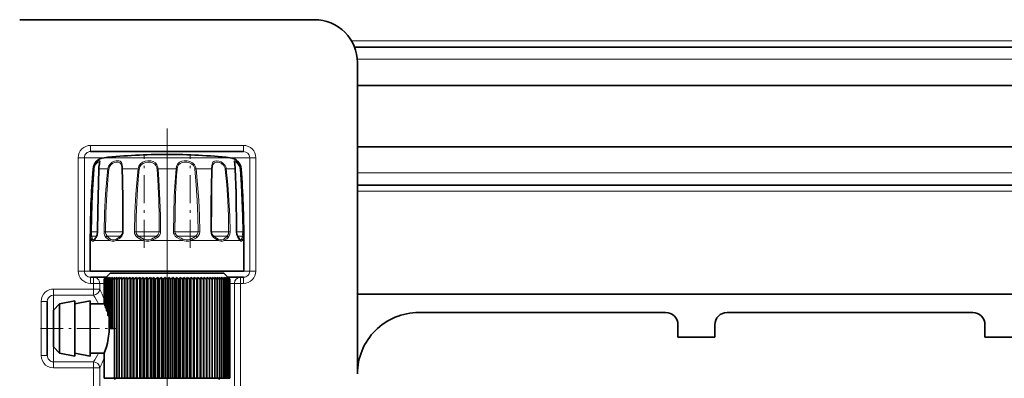
# Model space of a CAD drawing. Extents: x 0 to 420, y 0 to 297.
# Drawn here: x 70 to 110, y 134 to 149 of the extents above; entities that cross this region are included whole.
import ezdxf

# ---------------------------------------------------------------- set-up
doc = ezdxf.new("R2010")
doc.units = 0
doc.linetypes.add('DASHDOT', pattern=[18.5, 12, -3, 0.5, -3])

msp = doc.modelspace()

# ---------------------------------------------------------------- linework, layer by layer
at = {"color": 7, "lineweight": 35}
for p, q in [((82.144257, 148.614258), (70.144257, 148.614258)), ((140.260361, 147.501755), (83.774017, 147.501755)), ((83.894257, 134.189255), (83.894257, 146.864258)), ((140.038849, 145.939255), (83.894257, 145.939255)), ((79.259247, 143.244507), (73.029297, 143.244507)), ((83.894257, 143.439255), (139.995209, 143.439255)), ((83.894257, 141.876755), (139.967941, 141.876755)), ((73.019257, 139.626755), (73.019257, 138.376755)), ((73.189117, 139.673096), (73.193115, 139.677277)), ((79.099396, 139.673111), (79.095428, 139.677277)), ((79.269257, 139.626755), (79.269257, 138.376755)), ((73.019257, 138.376755), (73.14566, 138.376755)), ((73.14566, 138.376755), (79.269257, 138.376755)), ((73.154694, 138.126755), (73.029297, 138.126755)), ((73.669281, 138.126755), (73.154694, 138.126755)), ((73.661499, 138.114258), (73.584503, 138.040771)), ((73.656769, 138.114258), (73.584503, 138.040771)), ((73.656769, 138.114258), (73.584503, 138.040771)), ((73.584503, 138.040771), (73.584503, 137.036133)), ((73.675629, 138.114258), (73.594208, 138.040771)), ((73.661499, 138.114258), (73.594208, 138.040771)), ((73.594208, 138.040771), (73.594208, 137.010925)), ((73.699127, 138.114258), (73.613586, 138.040771)), ((73.675629, 138.114258), (73.613586, 138.040771)), ((73.613586, 138.040771), (73.613586, 136.958862)), ((73.731903, 138.114258), (73.642578, 138.040771)), ((73.699127, 138.114258), (73.642578, 138.040771)), ((73.642578, 138.040771), (73.642578, 136.875809)), ((73.831757, 138.289246), (73.656708, 138.114182)), ((73.773834, 138.114258), (73.681061, 138.040771)), ((73.731903, 138.114258), (73.681061, 138.040771)), ((73.681061, 138.040771), (73.681061, 136.752563)), ((73.824738, 138.114258), (73.728882, 138.040771)), ((73.773834, 138.114258), (73.728882, 138.040771)), ((73.728882, 138.040771), (73.728882, 136.564163)), ((73.824738, 138.114258), (73.785858, 138.040771)), ((73.88446, 138.114258), (73.785858, 138.040771)), ((73.785858, 138.040771), (73.785858, 136.098648)), ((73.831757, 138.289246), (78.173676, 138.289246)), ((73.88446, 138.114258), (73.851776, 138.040771)), ((73.952759, 138.114258), (73.851776, 138.040771)), ((73.851776, 138.040771), (73.851776, 136.039246)), ((73.952759, 138.114258), (73.926392, 138.040771)), ((74.029358, 138.114258), (73.926392, 138.040771)), ((73.926392, 138.040771), (73.926392, 136.039246)), ((74.029358, 138.114258), (74.00943, 138.040771)), ((74.113983, 138.114258), (74.00943, 138.040771)), ((74.00943, 138.040771), (74.00943, 136.039246)), ((74.113983, 138.114258), (74.100555, 138.040771)), ((74.206299, 138.114258), (74.100555, 138.040771)), ((74.100555, 138.040771), (74.100555, 134.014252)), ((74.206299, 138.114258), (74.199432, 138.040771)), ((74.305969, 138.114258), (74.199432, 138.040771)), ((74.199432, 138.040771), (74.199432, 134.014252)), ((74.305969, 138.114258), (74.305695, 138.040771)), ((74.412628, 138.114258), (74.305695, 138.040771)), ((74.305695, 138.040771), (74.305695, 134.014252)), ((74.412628, 138.114258), (74.418945, 138.040771)), ((74.412628, 134.014252), (74.412628, 138.114258)), ((74.525848, 138.114258), (74.418945, 138.040771)), ((74.418945, 138.040771), (74.418945, 134.014252)), ((74.525848, 138.114258), (74.538727, 138.040771)), ((74.525848, 134.014252), (74.525848, 138.114258)), ((74.645203, 138.114258), (74.538727, 138.040771)), ((74.538727, 138.040771), (74.538727, 134.014252)), ((74.645203, 138.114258), (74.664612, 138.040771)), ((74.645203, 134.014252), (74.645203, 138.114258)), ((74.770264, 138.114258), (74.664612, 138.040771)), ((74.664612, 138.040771), (74.664612, 134.014252)), ((74.770264, 138.114258), (74.796082, 138.040771)), ((74.770264, 134.014252), (74.770264, 138.114258)), ((74.900513, 138.114258), (74.796082, 138.040771)), ((74.796082, 138.040771), (74.796082, 134.014252)), ((74.900513, 138.114258), (74.932678, 138.040771)), ((74.900513, 134.014252), (74.900513, 138.114258)), ((75.035492, 138.114258), (74.932678, 138.040771)), ((74.932678, 138.040771), (74.932678, 134.014252)), ((75.035492, 138.114258), (75.073883, 138.040771)), ((75.035492, 134.014252), (75.035492, 138.114258)), ((75.174683, 138.114258), (75.073883, 138.040771)), ((75.073883, 138.040771), (75.073883, 134.014252)), ((75.174683, 138.114258), (75.219147, 138.040771)), ((75.174683, 134.014252), (75.174683, 138.114258)), ((75.317535, 138.114258), (75.219147, 138.040771)), ((75.219147, 138.040771), (75.219147, 134.014252)), ((75.317535, 138.114258), (75.367889, 138.040771)), ((75.317535, 134.014252), (75.317535, 138.114258)), ((75.463531, 138.114258), (75.367889, 138.040771)), ((75.367889, 138.040771), (75.367889, 134.014252)), ((75.463531, 138.114258), (75.519623, 138.040771)), ((75.463531, 134.014252), (75.463531, 138.114258)), ((75.612122, 138.114258), (75.519623, 138.040771)), ((75.519623, 138.040771), (75.519623, 134.014252)), ((75.612122, 138.114258), (75.673676, 138.040771)), ((75.612122, 134.014252), (75.612122, 138.114258)), ((75.762695, 138.114258), (75.673676, 138.040771)), ((75.673676, 138.040771), (75.673676, 134.014252)), ((75.762695, 138.114258), (75.829559, 138.040771)), ((75.762695, 134.014252), (75.762695, 138.114258)), ((75.914764, 138.114258), (75.829559, 138.040771)), ((75.829559, 138.040771), (75.829559, 134.014252)), ((75.914764, 138.114258), (75.986603, 138.040771)), ((75.914764, 134.014252), (75.914764, 138.114258)), ((76.067657, 138.114258), (75.986603, 138.040771)), ((75.986603, 138.040771), (75.986603, 134.014252)), ((76.067657, 138.114258), (76.144257, 138.040771)), ((76.067657, 134.014252), (76.067657, 138.114258)), ((76.220856, 138.114258), (76.144257, 138.040771)), ((76.144257, 138.040771), (76.144257, 134.014252)), ((76.220856, 138.114258), (76.30191, 138.040771)), ((76.220856, 134.014252), (76.220856, 138.114258)), ((76.373779, 138.114258), (76.30191, 138.040771)), ((76.30191, 138.040771), (76.30191, 134.014252)), ((76.373779, 138.114258), (76.458984, 138.040771)), ((76.373779, 134.014252), (76.373779, 138.114258)), ((76.525818, 138.114258), (76.458984, 138.040771)), ((76.458984, 138.040771), (76.458984, 134.014252)), ((76.525818, 138.114258), (76.614838, 138.040771)), ((76.525818, 134.014252), (76.525818, 138.114258)), ((76.676422, 138.114258), (76.614838, 138.040771)), ((76.614838, 138.040771), (76.614838, 134.014252)), ((76.676422, 138.114258), (76.768921, 138.040771)), ((76.676422, 134.014252), (76.676422, 138.114258)), ((76.825012, 138.114258), (76.768921, 138.040771)), ((76.768921, 138.040771), (76.768921, 134.014252)), ((76.825012, 138.114258), (76.920624, 138.040771)), ((76.825012, 134.014252), (76.825012, 138.114258)), ((76.971008, 138.114258), (76.920624, 138.040771)), ((76.920624, 138.040771), (76.920624, 134.014252)), ((76.971008, 138.114258), (77.069397, 138.040771)), ((76.971008, 134.014252), (76.971008, 138.114258)), ((77.113861, 138.114258), (77.069397, 138.040771)), ((77.069397, 138.040771), (77.069397, 134.014252)), ((77.113861, 138.114258), (77.214661, 138.040771)), ((77.113861, 134.014252), (77.113861, 138.114258)), ((77.253052, 138.114258), (77.214661, 138.040771)), ((77.214661, 138.040771), (77.214661, 134.014252)), ((77.253052, 138.114258), (77.355865, 138.040771)), ((77.253052, 134.014252), (77.253052, 138.114258)), ((77.388031, 138.114258), (77.355865, 138.040771)), ((77.355865, 138.040771), (77.355865, 134.014252)), ((77.388031, 138.114258), (77.492462, 138.040771)), ((77.388031, 134.014252), (77.388031, 138.114258)), ((77.51828, 138.114258), (77.492462, 138.040771)), ((77.492462, 138.040771), (77.492462, 134.014252)), ((77.51828, 138.114258), (77.623932, 138.040771)), ((77.51828, 134.014252), (77.51828, 138.114258)), ((77.643311, 138.114258), (77.623932, 138.040771)), ((77.623932, 138.040771), (77.623932, 134.014252)), ((77.643311, 138.114258), (77.749817, 138.040771)), ((77.643311, 134.014252), (77.643311, 138.114258)), ((77.762695, 138.114258), (77.749817, 138.040771)), ((77.749817, 138.040771), (77.749817, 134.014252)), ((77.762695, 138.114258), (77.869598, 138.040771)), ((77.762695, 134.014252), (77.762695, 138.114258)), ((77.875916, 138.114258), (77.869598, 138.040771)), ((77.869598, 138.040771), (77.869598, 134.014252)), ((77.875916, 138.114258), (77.982819, 138.040771)), ((77.875916, 134.014252), (77.875916, 138.114258)), ((77.982544, 138.114258), (77.982819, 138.040771)), ((77.982544, 138.114258), (78.089081, 138.040771)), ((77.982819, 138.040771), (77.982819, 134.014252)), ((78.082245, 138.114258), (78.089081, 138.040771)), ((78.082245, 138.114258), (78.187988, 138.040771)), ((78.089081, 138.040771), (78.089081, 134.014252)), ((78.173676, 138.289246), (78.456757, 138.289246)), ((78.174561, 138.114258), (78.187988, 138.040771)), ((78.174561, 138.114258), (78.279114, 138.040771)), ((78.187988, 138.040771), (78.187988, 134.014252)), ((78.259186, 138.114258), (78.279114, 138.040771)), ((78.259186, 138.114258), (78.362152, 138.040771)), ((78.279114, 138.040771), (78.279114, 134.014252)), ((78.335785, 138.114258), (78.341827, 138.097656)), ((78.335785, 138.114258), (78.436768, 138.040771)), ((78.341827, 138.097656), (78.362152, 138.040771)), ((78.362152, 138.040771), (78.362152, 134.014252)), ((78.404083, 138.114258), (78.502686, 138.040771)), ((78.404083, 138.114258), (78.436768, 138.040771)), ((78.436768, 138.040771), (78.436768, 134.014252)), ((78.456757, 138.289246), (78.631836, 138.114182)), ((78.463806, 138.114258), (78.559662, 138.040771)), ((78.463806, 138.114258), (78.502686, 138.040771)), ((78.502686, 138.040771), (78.502686, 134.014252)), ((78.514709, 138.114258), (78.607483, 138.040771)), ((78.514709, 138.114258), (78.559662, 138.040771)), ((78.556641, 138.114258), (78.645966, 138.040771)), ((78.556641, 138.114258), (78.607483, 138.040771)), ((78.559662, 138.040771), (78.559662, 134.014252)), ((78.589417, 138.114258), (78.674927, 138.040771)), ((78.589417, 138.114258), (78.645966, 138.040771)), ((78.607483, 138.040771), (78.607483, 134.014252)), ((78.612915, 138.114258), (78.694336, 138.040771)), ((78.612915, 138.114258), (78.674927, 138.040771)), ((79.13382, 138.126755), (78.619263, 138.126755)), ((78.627045, 138.114258), (78.704041, 138.040771)), ((78.627045, 138.114258), (78.694336, 138.040771)), ((78.631775, 138.114258), (78.704041, 138.040771)), ((78.631775, 138.114258), (78.704041, 138.040771)), ((78.645966, 138.040771), (78.645966, 134.014252)), ((78.674927, 138.040771), (78.674927, 134.014252)), ((78.694336, 138.040771), (78.694336, 134.014252)), ((78.704041, 138.040771), (78.704041, 134.014252)), ((78.704041, 138.040771), (78.704041, 134.014252)), ((79.259247, 138.126755), (79.13382, 138.126755)), ((71.269257, 134.942383), (71.269257, 137.136124)), ((71.769257, 137.039246), (72.394257, 137.164246)), ((72.394257, 137.026535), (72.394257, 137.164246)), ((72.394257, 137.039246), (73.019257, 137.164246)), ((73.019257, 137.026535), (73.019257, 137.164246)), ((83.894257, 137.439255), (139.890488, 137.439255)), ((71.519257, 136.789246), (71.769257, 137.039246)), ((71.519257, 136.697449), (71.519257, 136.789246)), ((71.769257, 136.91684), (71.769257, 137.039246)), ((71.769257, 135.039246), (71.769257, 136.91684)), ((72.394257, 134.914246), (72.394257, 137.026535)), ((73.019257, 137.039246), (73.584503, 137.039246)), ((73.019257, 134.914246), (73.019257, 137.026535)), ((73.594208, 137.035355), (73.584503, 137.036133)), ((73.613556, 137.006775), (73.594208, 137.010925)), ((73.642517, 136.94928), (73.613586, 136.958862)), ((73.680969, 136.858673), (73.642578, 136.875809)), ((73.72876, 136.724579), (73.681061, 136.752563)), ((71.519257, 135.289246), (71.519257, 136.697449)), ((96.444016, 136.689255), (86.394257, 136.689255)), ((108.944016, 136.689255), (98.944016, 136.689255)), ((73.851776, 136.039246), (73.786591, 136.039246)), ((73.926392, 136.039246), (73.851776, 136.039246)), ((74.00943, 136.039246), (73.926392, 136.039246)), ((74.00943, 136.039246), (74.00943, 134.014252)), ((96.944016, 136.189255), (96.944016, 135.689255)), ((98.444016, 135.689255), (98.444016, 136.189255)), ((109.444016, 136.189255), (109.444016, 135.689255)), ((96.944016, 135.689255), (98.444016, 135.689255)), ((109.444016, 135.689255), (110.944016, 135.689255)), ((71.519257, 135.289246), (71.769257, 135.039246)), ((71.769257, 135.039246), (72.394257, 134.914246)), ((72.394257, 135.039246), (73.019257, 134.914246)), ((73.019257, 135.039246), (73.583282, 135.039246)), ((73.583282, 134.014252), (73.583282, 135.039246)), ((74.00943, 134.014252), (73.583282, 134.014252)), ((74.100555, 134.014252), (74.00943, 134.014252)), ((74.019257, 134.014252), (74.019257, 133.964249)), ((74.199432, 134.014252), (74.100555, 134.014252)), ((74.305969, 134.014252), (74.199432, 134.014252)), ((74.412628, 134.014252), (74.305695, 134.014252)), ((74.412628, 134.014252), (74.418945, 134.014252)), ((74.525848, 134.014252), (74.418945, 134.014252)), ((74.525848, 134.014252), (74.538727, 134.014252)), ((74.645203, 134.014252), (74.538727, 134.014252)), ((74.645203, 134.014252), (74.664612, 134.014252)), ((74.770264, 134.014252), (74.664612, 134.014252)), ((74.770264, 134.014252), (74.796082, 134.014252)), ((74.900513, 134.014252), (74.796082, 134.014252)), ((74.900513, 134.014252), (74.932678, 134.014252)), ((75.035492, 134.014252), (74.932678, 134.014252)), ((75.035492, 134.014252), (75.073883, 134.014252)), ((75.174683, 134.014252), (75.073883, 134.014252)), ((75.174683, 134.014252), (75.219147, 134.014252)), ((75.317535, 134.014252), (75.219147, 134.014252)), ((75.317535, 134.014252), (75.367889, 134.014252)), ((75.463531, 134.014252), (75.367889, 134.014252)), ((75.463531, 134.014252), (75.519623, 134.014252)), ((75.612122, 134.014252), (75.519623, 134.014252)), ((75.612122, 134.014252), (75.673676, 134.014252)), ((75.762695, 134.014252), (75.673676, 134.014252)), ((75.762695, 134.014252), (75.829559, 134.014252)), ((75.914764, 134.014252), (75.829559, 134.014252)), ((75.914764, 134.014252), (75.986603, 134.014252)), ((76.067657, 134.014252), (75.986603, 134.014252)), ((76.067657, 134.014252), (76.144257, 134.014252)), ((76.220856, 134.014252), (76.144257, 134.014252)), ((76.220856, 134.014252), (76.30191, 134.014252)), ((76.373779, 134.014252), (76.30191, 134.014252)), ((76.373779, 134.014252), (76.458984, 134.014252)), ((76.525818, 134.014252), (76.458984, 134.014252)), ((76.525818, 134.014252), (76.614838, 134.014252)), ((76.676422, 134.014252), (76.614838, 134.014252)), ((76.676422, 134.014252), (76.768921, 134.014252)), ((76.825012, 134.014252), (76.768921, 134.014252)), ((76.825012, 134.014252), (76.920624, 134.014252)), ((76.971008, 134.014252), (76.920624, 134.014252)), ((76.971008, 134.014252), (77.069397, 134.014252)), ((77.113861, 134.014252), (77.069397, 134.014252)), ((77.113861, 134.014252), (77.214661, 134.014252)), ((77.253052, 134.014252), (77.214661, 134.014252)), ((77.253052, 134.014252), (77.355865, 134.014252)), ((77.388031, 134.014252), (77.355865, 134.014252)), ((77.388031, 134.014252), (77.492462, 134.014252)), ((77.51828, 134.014252), (77.492462, 134.014252)), ((77.51828, 134.014252), (77.623932, 134.014252)), ((77.643311, 134.014252), (77.623932, 134.014252)), ((77.643311, 134.014252), (77.749817, 134.014252)), ((77.762695, 134.014252), (77.749817, 134.014252)), ((77.762695, 134.014252), (77.869598, 134.014252)), ((77.875916, 134.014252), (77.869598, 134.014252)), ((77.875916, 134.014252), (77.982819, 134.014252)), ((77.982544, 134.014252), (78.089081, 134.014252)), ((78.089081, 134.014252), (78.187988, 134.014252)), ((78.187988, 134.014252), (78.279114, 134.014252)), ((78.269257, 134.014252), (78.269257, 133.964249)), ((78.279114, 134.014252), (78.362152, 134.014252)), ((78.362152, 134.014252), (78.436768, 134.014252)), ((78.436768, 134.014252), (78.502686, 134.014252)), ((78.502686, 134.014252), (78.559662, 134.014252)), ((78.559662, 134.014252), (78.607483, 134.014252)), ((78.607483, 134.014252), (78.645966, 134.014252)), ((78.645966, 134.014252), (78.674927, 134.014252)), ((78.674927, 134.014252), (78.694336, 134.014252)), ((78.694336, 134.014252), (78.704041, 134.014252))]:
    msp.add_line(p, q, dxfattribs=at)
at = {"color": 7, "lineweight": 13}
for p, q in [((140.477539, 147.751755), (83.652496, 147.751755)), ((140.068466, 147.001755), (83.888855, 147.001755)), ((79.259247, 143.494507), (73.029297, 143.494507)), ((73.029297, 143.244507), (73.029297, 143.494507)), ((79.259247, 143.244507), (79.259247, 143.494507)), ((72.527893, 138.376755), (72.527893, 142.994507)), ((72.777313, 142.994507), (72.527893, 142.994507)), ((72.777313, 138.376755), (72.777313, 142.994507)), ((73.575989, 142.994507), (72.777313, 142.994507)), ((73.577209, 142.994598), (73.681061, 142.994598)), ((73.681061, 142.994598), (78.711304, 142.994598)), ((79.51123, 142.994507), (78.712555, 142.994507)), ((79.51123, 142.994507), (79.51123, 142.994843)), ((79.51123, 142.994507), (79.51123, 138.376755)), ((79.51123, 142.994507), (79.760651, 142.994507)), ((79.760651, 142.994507), (79.760651, 138.376755)), ((73.130005, 142.535278), (73.152069, 142.535278)), ((73.370941, 142.535278), (73.734985, 142.535278)), ((73.77533, 142.529572), (73.734985, 142.535278)), ((74.332886, 142.535278), (74.96344, 142.535278)), ((75.012146, 142.529572), (74.96344, 142.535278)), ((75.780212, 142.535278), (76.508301, 142.535278)), ((77.276398, 142.529572), (77.325104, 142.535278)), ((77.325104, 142.535278), (77.955627, 142.535278)), ((78.513214, 142.529572), (78.553558, 142.535278)), ((78.553558, 142.535278), (78.917603, 142.535278)), ((79.136475, 142.535278), (79.158539, 142.535278)), ((83.894257, 142.376755), (139.976669, 142.376755)), ((83.894257, 141.626755), (139.963577, 141.626755)), ((73.064514, 139.980316), (73.031952, 139.981003)), ((73.064514, 139.980316), (73.310608, 139.980316)), ((73.310638, 139.980698), (73.31778, 139.981003)), ((73.636108, 139.980316), (73.580048, 139.981003)), ((73.636108, 139.980316), (74.300659, 139.980316)), ((74.300659, 139.980316), (74.328979, 139.980316)), ((74.328979, 139.980316), (74.360962, 139.981003)), ((74.879791, 139.980316), (74.815247, 139.981003)), ((74.879791, 139.980316), (75.723724, 139.980316)), ((75.723724, 139.980316), (75.826263, 139.980316)), ((75.826263, 139.980316), (75.881989, 139.981003)), ((76.46228, 139.980316), (76.406555, 139.981003)), ((76.46228, 139.980316), (77.25946, 139.980316)), ((77.25946, 139.980316), (77.408752, 139.980316)), ((77.408752, 139.980316), (77.473267, 139.981003)), ((77.959564, 139.980316), (77.927582, 139.981003)), ((77.959564, 139.980316), (78.496368, 139.980316)), ((78.496368, 139.980316), (78.652405, 139.980316)), ((78.652405, 139.980316), (78.708466, 139.981003)), ((78.977905, 139.980698), (78.970764, 139.981003)), ((78.977905, 139.980316), (79.103058, 139.980316)), ((79.103058, 139.980316), (79.22403, 139.980316)), ((79.22403, 139.980316), (79.256592, 139.981003)), ((73.019257, 139.626755), (73.084198, 139.626755)), ((73.08429, 139.803528), (73.274872, 139.803528)), ((73.177338, 139.626755), (73.810974, 139.626755)), ((73.706879, 139.803528), (74.230408, 139.803528)), ((74.06546, 139.626755), (75.162994, 139.626755)), ((74.230408, 139.803528), (74.245972, 139.803528)), ((74.982574, 139.803528), (75.673187, 139.803528)), ((75.51062, 139.626755), (76.777924, 139.626755)), ((75.673187, 139.803528), (75.718994, 139.803528)), ((76.56955, 139.803528), (77.242188, 139.803528)), ((77.125549, 139.626755), (78.223053, 139.626755)), ((77.242188, 139.803528), (77.305969, 139.803528)), ((78.042572, 139.803528), (78.516998, 139.803528)), ((78.477539, 139.626755), (79.111206, 139.626755)), ((78.516998, 139.803528), (78.581665, 139.803528)), ((79.013672, 139.803528), (79.156036, 139.803528)), ((79.156036, 139.803528), (79.204254, 139.803528)), ((79.204346, 139.626755), (79.269257, 139.626755)), ((72.527893, 138.376755), (72.777313, 138.376755)), ((73.019318, 138.376755), (72.777313, 138.376755)), ((79.51123, 138.376755), (79.269226, 138.376755)), ((79.760651, 138.376755), (79.51123, 138.376755)), ((73.029297, 137.876755), (73.029297, 138.126755)), ((73.154694, 137.876755), (73.154694, 138.126755)), ((79.13382, 137.876755), (79.13382, 138.126755)), ((79.259247, 137.876755), (79.259247, 138.126755)), ((71.519257, 137.644897), (73.154694, 137.644897)), ((71.519257, 137.644897), (71.519257, 137.397888)), ((73.154694, 137.876755), (73.029297, 137.876755)), ((73.154694, 137.644897), (73.154694, 137.876755)), ((73.403839, 137.876755), (73.154694, 137.876755)), ((73.154694, 137.644897), (73.154694, 137.397888)), ((73.403839, 137.644897), (73.154694, 137.644897)), ((73.403839, 137.644897), (73.403839, 137.876755)), ((73.584534, 137.876755), (73.403839, 137.876755)), ((78.884705, 137.876755), (78.70401, 137.876755)), ((79.13382, 137.876755), (78.884705, 137.876755)), ((78.884705, 132.439255), (78.884705, 137.876755)), ((79.259247, 137.876755), (79.13382, 137.876755)), ((79.13382, 132.439255), (79.13382, 137.876755)), ((71.019257, 134.942383), (71.019257, 137.136124)), ((71.019257, 137.136124), (71.269257, 137.136124)), ((71.519257, 137.397888), (73.154694, 137.397888)), ((71.519257, 136.789246), (71.519257, 137.397888)), ((71.519257, 134.680618), (71.519257, 135.289261)), ((71.019257, 134.942383), (71.269257, 134.942383)), ((73.154694, 134.680618), (71.519257, 134.680618)), ((71.519257, 134.433594), (71.519257, 134.680618)), ((73.154694, 134.433594), (71.519257, 134.433594)), ((73.154694, 134.433594), (73.154694, 134.680618)), ((73.154694, 132.439255), (73.154694, 134.433594)), ((73.403839, 134.433594), (73.154694, 134.433594)), ((73.403839, 132.439255), (73.403839, 134.433594))]:
    msp.add_line(p, q, dxfattribs=at)
at = {"color": 7, "linetype": 'DASHDOT', "lineweight": 13}
msp.add_line((76.144257, 113.676361), (76.144257, 145.932343), dxfattribs=at)
at = {"color": 7, "linetype": 'DASHDOT', "lineweight": 13, "ltscale": 0.095368}
msp.add_line((75.206055, 139.320862), (75.206055, 143.135574), dxfattribs=at)
at = {"color": 7, "linetype": 'DASHDOT', "lineweight": 13, "ltscale": 0.095362}
msp.add_line((77.082489, 139.320862), (77.082489, 143.135345), dxfattribs=at)
at = {"color": 7, "linetype": 'DASHDOT', "lineweight": 13, "ltscale": 0.07681}
msp.add_line((70.987915, 136.039246), (74.060303, 136.039246), dxfattribs=at)
at = {"color": 7, "lineweight": 13}
for points in [[(73.152069, 142.535278), (73.181702, 142.660553), (73.242462, 142.765869), (73.310913, 142.832764), (73.372406, 142.865784), (73.397003, 142.868454), (73.405518, 142.865234)], [(73.173248, 142.529572), (73.196594, 142.636063), (73.244568, 142.725357), (73.299866, 142.782501), (73.350281, 142.810333), (73.372345, 142.81279), (73.380463, 142.810028)], [(73.405518, 142.865234), (73.413422, 142.853882), (73.415192, 142.841919), (73.411774, 142.807648), (73.394531, 142.724365), (73.377441, 142.619385)], [(73.380463, 142.810028), (73.387512, 142.803009), (73.390503, 142.796036), (73.392792, 142.776398)], [(73.734985, 142.535278), (73.765289, 142.642853), (73.827942, 142.735718), (73.913666, 142.805542), (74.010681, 142.849564), (74.073914, 142.864471), (74.13443, 142.868866), (74.184875, 142.863129), (74.228668, 142.847137), (74.260468, 142.823898), (74.285461, 142.791946), (74.316742, 142.705139), (74.328613, 142.619385)], [(73.77533, 142.529572), (73.800262, 142.620789), (73.852234, 142.699707), (73.924164, 142.759033), (74.006409, 142.796356), (74.085114, 142.812042), (74.158051, 142.809006), (74.218567, 142.785339), (74.25769, 142.745941), (74.276245, 142.710327), (74.298096, 142.621826), (74.300659, 142.601059)], [(74.96344, 142.535278), (74.992981, 142.642883), (75.055786, 142.735657), (75.146698, 142.805679), (75.254395, 142.848938), (75.367126, 142.867584), (75.479492, 142.864136), (75.583679, 142.836929), (75.669434, 142.78418), (75.73233, 142.705353), (75.766327, 142.619385)], [(75.012146, 142.529572), (75.037354, 142.62085), (75.091217, 142.699585), (75.169891, 142.759094), (75.263794, 142.795868), (75.3638, 142.811951), (75.463928, 142.809296), (75.557098, 142.786743), (75.634552, 142.742615), (75.692017, 142.675964), (75.723724, 142.601059)], [(76.508301, 142.535278), (76.528961, 142.642303), (76.575897, 142.73642), (76.647736, 142.806335), (76.739868, 142.849365), (76.846588, 142.867828), (76.958923, 142.863892), (77.06955, 142.837982), (77.173187, 142.786285), (77.256409, 142.707916), (77.305298, 142.619385)], [(76.552307, 142.529572), (76.570892, 142.620514), (76.612823, 142.700043), (76.677216, 142.759491), (76.759491, 142.796127), (76.854706, 142.812103), (76.954834, 142.809143), (77.053192, 142.787384), (77.143921, 142.743896), (77.216461, 142.677551), (77.25946, 142.601059)], [(77.955627, 142.535278), (77.965973, 142.672607), (77.979004, 142.734314), (78.013916, 142.807953), (78.041992, 142.835785), (78.076538, 142.854858), (78.161377, 142.868912), (78.25, 142.857376), (78.341583, 142.823883), (78.432037, 142.76355), (78.503601, 142.67923), (78.533173, 142.619385)], [(77.983124, 142.529572), (77.994507, 142.646851), (78.007996, 142.698792), (78.04184, 142.760468), (78.072815, 142.78717), (78.110809, 142.804199), (78.154541, 142.812256), (78.202301, 142.812134), (78.282135, 142.796356), (78.361359, 142.760864), (78.442261, 142.692932), (78.496368, 142.601059)], [(78.917603, 142.535278), (78.912506, 142.606873), (78.891357, 142.737427), (78.873932, 142.82724), (78.875122, 142.853912), (78.879669, 142.862335), (78.887146, 142.86731), (78.90152, 142.868729), (78.943237, 142.854492), (78.99826, 142.816162), (79.053925, 142.755646), (79.092773, 142.692078), (79.120941, 142.619385)], [(78.895752, 142.776398), (78.897827, 142.795334), (78.900574, 142.802216), (78.906982, 142.809357), (78.921783, 142.813171), (78.935333, 142.811157), (78.968994, 142.796051), (79.027496, 142.745758), (79.071808, 142.681091), (79.103058, 142.601059)], [(73.031952, 139.981003), (73.042847, 140.579102), (73.063873, 141.175903), (73.092651, 141.7285), (73.152069, 142.535278)], [(73.064514, 139.980316), (73.091705, 141.129227), (73.118286, 141.702606), (73.173248, 142.529572)], [(73.370941, 142.535278), (73.335541, 141.2603), (73.31778, 139.981003)], [(73.580048, 139.981003), (73.599457, 140.749573), (73.640289, 141.514908), (73.706238, 142.280945), (73.734985, 142.535278)], [(73.636108, 139.980316), (73.653595, 140.747284), (73.690277, 141.511154), (73.749542, 142.275757), (73.77533, 142.529572)], [(74.305389, 142.529572), (74.315216, 142.105255), (74.324982, 141.25708), (74.328979, 139.980316)], [(74.332886, 142.535278), (74.344391, 142.110092), (74.356018, 141.260284), (74.360962, 139.981003)], [(74.815247, 139.981003), (74.833008, 140.749878), (74.871063, 141.514557), (74.934814, 142.280945), (74.96344, 142.535278)], [(74.879791, 139.980316), (74.890717, 140.579041), (74.912262, 141.174591), (74.942963, 141.724426), (74.986603, 142.275772), (75.012146, 142.529572)], [(75.736237, 142.529572), (75.76532, 142.105713), (75.802979, 141.256973), (75.818695, 140.618805), (75.826263, 139.980316)], [(75.780212, 142.535278), (75.81311, 142.11058), (75.855652, 141.260132), (75.873413, 140.620743), (75.881989, 139.981003)], [(76.406555, 139.981003), (76.416626, 140.692535), (76.438141, 141.398712), (76.458954, 141.838959), (76.508301, 142.535278)], [(76.46228, 139.980316), (76.472321, 140.748016), (76.494507, 141.510117), (76.533844, 142.275848), (76.552307, 142.529572)], [(77.276398, 142.529572), (77.333679, 141.894028), (77.372406, 141.256866), (77.396729, 140.61879), (77.408752, 139.980316)], [(77.325104, 142.535278), (77.389282, 141.898514), (77.432648, 141.26001), (77.459839, 140.620728), (77.473267, 139.981003)], [(77.927582, 139.981003), (77.931854, 141.174225), (77.938141, 141.771149), (77.955627, 142.535278)], [(77.959564, 139.980316), (77.963013, 141.171616), (77.968262, 141.766937), (77.983154, 142.529572)], [(78.513214, 142.529572), (78.571716, 141.894028), (78.612762, 141.256897), (78.639191, 140.618805), (78.652405, 139.980316)], [(78.553558, 142.535278), (78.618744, 141.898514), (78.664398, 141.26004), (78.693756, 140.620758), (78.708466, 139.981003)], [(78.970764, 139.981003), (78.960571, 140.876511), (78.917603, 142.535278)], [(79.115265, 142.529572), (79.159332, 141.893982), (79.191681, 141.257004), (79.213104, 140.618835), (79.22403, 139.980316)], [(79.136475, 142.535278), (79.185181, 141.898438), (79.220856, 141.260178), (79.244537, 140.620789), (79.256592, 139.981003)], [(73.044464, 139.750732), (73.036346, 139.816223), (73.031952, 139.981003)], [(73.08429, 139.803528), (73.072296, 139.852707), (73.064514, 139.980316)], [(73.31778, 139.981003), (73.307587, 139.87619), (73.279633, 139.784332), (73.262482, 139.750732)], [(73.657043, 139.750732), (73.61322, 139.81691), (73.587097, 139.8992), (73.580048, 139.981003)], [(73.706879, 139.803528), (73.661926, 139.862488), (73.638733, 139.938232), (73.636108, 139.980316)], [(74.936066, 139.750732), (74.87735, 139.805328), (74.835846, 139.874481), (74.82016, 139.92662), (74.815247, 139.981003)], [(74.982574, 139.803528), (74.925262, 139.853363), (74.889252, 139.918442), (74.879791, 139.980316)], [(75.826263, 139.980316), (75.815857, 139.917969), (75.785095, 139.861832), (75.718994, 139.803528)], [(75.881989, 139.981003), (75.872955, 139.913025), (75.845947, 139.849747), (75.803558, 139.794861), (75.749725, 139.750732)], [(76.538818, 139.750732), (76.475311, 139.805176), (76.429565, 139.874664), (76.412231, 139.926636), (76.406555, 139.981003)], [(76.56955, 139.803528), (76.510376, 139.853317), (76.472504, 139.918472), (76.46228, 139.980316)], [(77.408752, 139.980316), (77.399139, 139.91803), (77.369873, 139.861816), (77.305969, 139.803528)], [(77.473297, 139.981003), (77.461792, 139.899994), (77.426941, 139.826508), (77.393066, 139.785187), (77.352478, 139.750732)], [(78.652405, 139.980316), (78.641174, 139.898956), (78.606018, 139.829712), (78.581665, 139.803528)], [(78.708466, 139.981003), (78.696228, 139.875702), (78.657471, 139.784515), (78.6315, 139.750732)], [(79.026031, 139.750732), (78.989166, 139.840881), (78.970764, 139.981003)], [(79.22403, 139.980316), (79.216217, 139.852707), (79.204254, 139.803528)], [(79.256592, 139.981003), (79.252197, 139.816238), (79.244049, 139.750732)], [(73.084198, 139.626755), (73.067627, 139.662476), (73.044464, 139.750732)], [(73.14566, 139.601013), (73.126984, 139.595703), (73.10968, 139.599762), (73.09433, 139.612518), (73.084198, 139.626755)], [(73.112579, 139.679779), (73.10022, 139.715485), (73.08429, 139.803528)], [(73.1651, 139.654053), (73.148071, 139.648743), (73.133087, 139.652802), (73.120514, 139.665558), (73.112579, 139.679779)], [(73.810974, 139.626755), (73.754425, 139.661835), (73.657043, 139.750732)], [(73.841949, 139.679779), (73.79245, 139.714981), (73.706879, 139.803528)], [(74.06546, 139.626755), (73.987701, 139.601089), (73.908051, 139.597076), (73.857941, 139.607544), (73.810974, 139.626755)], [(74.068604, 139.679779), (73.997742, 139.654175), (73.926544, 139.650146), (73.88269, 139.660645), (73.841949, 139.679779)], [(75.162994, 139.626755), (75.082062, 139.661469), (74.936066, 139.750732)], [(75.188232, 139.679779), (75.115234, 139.714691), (74.982574, 139.803528)], [(75.51062, 139.626755), (75.406921, 139.601013), (75.299591, 139.597046), (75.229828, 139.607452), (75.162994, 139.626755)], [(75.497833, 139.679779), (75.404877, 139.654083), (75.309174, 139.650101), (75.247375, 139.660553), (75.188232, 139.679779)], [(76.777924, 139.626755), (76.693634, 139.66156), (76.538818, 139.750732)], [(76.79068, 139.679779), (76.713226, 139.714783), (76.56955, 139.803528)], [(77.125549, 139.626755), (77.023865, 139.600983), (76.917328, 139.597031), (76.846436, 139.607452), (76.777924, 139.626755)], [(77.100281, 139.679779), (77.010193, 139.654037), (76.915527, 139.65007), (76.852142, 139.660553), (76.79068, 139.679779)], [(78.223053, 139.626755), (78.15744, 139.662018), (78.035858, 139.750732)], [(78.21994, 139.679779), (78.158356, 139.715149), (78.042572, 139.803528)], [(78.446564, 139.679779), (78.372467, 139.651703), (78.291168, 139.654083), (78.21994, 139.679779)], [(78.477539, 139.626755), (78.405426, 139.600998), (78.327576, 139.597046), (78.274536, 139.607574), (78.223053, 139.626755)], [(79.111206, 139.626755), (79.082397, 139.662567), (79.026031, 139.750732)], [(79.175964, 139.679779), (79.164581, 139.661041), (79.157959, 139.654556), (79.146729, 139.649246), (79.127289, 139.652115), (79.099396, 139.673111)], [(79.204346, 139.626755), (79.184021, 139.602997), (79.17218, 139.597046), (79.152771, 139.597092), (79.139069, 139.603104), (79.111206, 139.626755)], [(71.019257, 137.136124), (71.029816, 137.240753), (71.061371, 137.341324), (71.112976, 137.433441), (71.183014, 137.513245), (71.268311, 137.576523), (71.365173, 137.62027), (71.441223, 137.638702), (71.519257, 137.644897)], [(71.269257, 137.136124), (71.281067, 137.216858), (71.315948, 137.289764), (71.371307, 137.347885), (71.441284, 137.38504), (71.519257, 137.397888)], [(71.519257, 134.433594), (71.400635, 134.448044), (71.288971, 134.490509), (71.200745, 134.549683), (71.127045, 134.626114), (71.071014, 134.716187), (71.032257, 134.826492), (71.019257, 134.942383)], [(71.519257, 134.680618), (71.469788, 134.685715), (71.422333, 134.70076), (71.378784, 134.725143), (71.340912, 134.757858), (71.31015, 134.797577), (71.287567, 134.842712), (71.269257, 134.942383)]]:
    msp.add_lwpolyline(points, dxfattribs=at)
at = {"color": 7, "lineweight": 35}
for points in [[(73.392792, 142.776398), (73.38855, 142.739502), (73.369873, 142.608521)], [(78.895752, 142.776398), (78.899567, 142.742233), (78.923096, 142.548645), (78.923767, 142.531967)], [(73.364777, 142.531967), (73.320221, 140.83284), (73.310638, 139.980698)], [(78.977905, 139.980698), (78.952118, 141.577637), (78.923767, 142.531967)], [(73.310638, 139.980698), (73.295013, 139.8591), (73.266754, 139.788086)], [(79.02179, 139.788086), (78.991394, 139.867371), (78.977905, 139.980698)], [(79.095428, 139.677277), (79.051605, 139.738342), (79.02179, 139.788086)], [(73.786591, 136.039246), (73.781433, 135.883148), (73.766449, 135.730392), (73.713287, 135.446701), (73.672485, 135.296936), (73.583282, 135.039246)]]:
    msp.add_lwpolyline(points, dxfattribs=at)
for centre, radius, start, end in [((82.144257, 146.864258), 1.75, 0, 90.000003), ((76.144257, 118.126778), 24.999975, 89.999996, 95.893629), ((76.144257, 118.126778), 24.999975, 84.106376, 90.000003), ((73.628571, 142.497253), 0.5, 95.893622, 175.639039), ((78.659973, 142.497253), 0.5, 4.360964, 84.106376), ((111.269272, 139.626755), 38.25, 175.639039, 180.000005), ((74.49292, 142.4953), 1.128756, 174.243194, 178.138888), ((41.019257, 139.626755), 38.25, 0, 4.360964), ((72.851746, 139.965912), 0.447158, 319.784471, 329.018675), ((71.889313, 140.580215), 1.588975, 327.892001, 330.097954), ((72.998047, 135.651794), 1.168977, 47.637687, 51.304235), ((86.394257, 134.189255), 2.5, 90.000003, 180.000005), ((96.444016, 136.189255), 0.5, 0, 90.000003), ((98.944016, 136.189255), 0.5, 90.000003, 180.000005), ((108.944016, 136.189255), 0.5, 0, 90.000003), ((73.36676, 136.039154), 0.423286, 0.014567, 8.081237)]:
    msp.add_arc(centre, radius, start, end, dxfattribs=at)
at = {"color": 7, "lineweight": 13}
for centre, radius, start, end in [((73.028412, 142.993774), 0.500612, 89.900104, 179.91736), ((73.028015, 142.9935), 0.250843, 89.708319, 179.771576), ((79.260529, 142.9935), 0.250846, 0.306509, 90.291132), ((79.260132, 142.993774), 0.500612, 0.082661, 90.099867), ((73.180054, 142.601196), 0.071768, 247.003577, 264.58572), ((73.37088, 142.527374), 0.007758, 89.632081, 143.068038), ((74.426483, 142.495941), 1.056292, 173.28933, 177.866213), ((73.390991, 142.50528), 0.914717, 1.521862, 6.010725), ((74.340851, 142.422913), 0.112516, 94.04383, 108.38164), ((72.964142, 142.508331), 1.369006, 1.127159, 4.652226), ((75.359222, 142.500519), 0.378104, 4.405726, 15.420557), ((75.836853, 141.921875), 0.615975, 95.274548, 99.401157), ((75.312378, 142.501312), 0.469066, 4.151117, 14.578117), ((76.451691, 141.921875), 0.615975, 80.598841, 84.725457), ((76.983856, 142.497986), 0.294247, 6.161728, 20.505495), ((76.978149, 142.498016), 0.348919, 6.130466, 20.355369), ((77.947693, 142.422913), 0.112516, 71.618358, 85.956175), ((78.216034, 142.497284), 0.298921, 6.199358, 20.312878), ((78.211639, 142.496857), 0.34407, 6.409606, 20.859348), ((78.917664, 142.527374), 0.007758, 36.932001, 90.367917), ((78.714722, 142.49791), 0.401809, 4.519419, 14.875396), ((79.10849, 142.601196), 0.071768, 275.414282, 292.996432), ((78.696533, 142.497528), 0.441547, 4.902194, 16.017699), ((74.1026, 139.97847), 0.226271, 309.335286, 0.463989), ((74.06427, 139.979828), 0.296639, 309.436461, 0.226949), ((78.224274, 139.979828), 0.296639, 179.773092, 230.563544), ((78.185944, 139.97847), 0.226271, 179.536017, 230.664726), ((73.159485, 139.620392), 0.075617, 128.29341, 175.171157), ((73.085419, 139.706635), 0.121688, 299.711703, 319.0117), ((73.108551, 139.749496), 0.110986, 300.642712, 316.516612), ((73.240967, 139.634766), 0.064083, 138.388621, 187.167514), ((72.794189, 139.96373), 0.510344, 318.667134, 328.328826), ((71.829926, 140.59346), 1.662053, 327.306538, 329.533726), ((73.309875, 139.764435), 0.049237, 151.248064, 196.115485), ((73.75589, 139.707031), 0.108193, 116.929779, 156.148493), ((73.911987, 139.603424), 0.103653, 132.519139, 166.991076), ((73.772186, 140.25), 0.688915, 295.198737, 306.441884), ((73.757599, 140.291412), 0.686267, 296.951227, 307.737401), ((73.325378, 140.877197), 1.414293, 307.060368, 310.610253), ((73.391968, 140.79007), 1.349456, 305.808968, 309.629947), ((75.105774, 139.64917), 0.197679, 128.59499, 149.099164), ((75.365173, 139.56369), 0.211723, 146.728309, 162.676883), ((75.756622, 139.715103), 0.261283, 187.772149, 199.756235), ((75.187927, 140.467712), 0.846771, 291.470683, 301.884871), ((75.207214, 140.479523), 0.905221, 289.584274, 300.027667), ((74.849396, 141.037109), 1.509259, 301.379177, 305.180881), ((74.919739, 140.999115), 1.499093, 299.602843, 303.617738), ((76.077271, 139.97876), 0.398982, 206.061948, 214.842019), ((76.211273, 139.97876), 0.398982, 325.157996, 333.938076), ((76.531921, 139.715103), 0.261283, 340.243763, 352.227855), ((76.823608, 140.351105), 0.726202, 292.397909, 303.947923), ((76.92337, 139.56369), 0.211723, 17.323117, 33.271689), ((76.84903, 140.381927), 0.804301, 290.112009, 301.450655), ((76.5448, 140.785461), 1.242374, 303.428262, 307.781397), ((76.619049, 140.775253), 1.259968, 301.03997, 305.598178), ((77.182739, 139.64917), 0.197679, 30.900848, 51.405032), ((78.376556, 139.603424), 0.103653, 13.008923, 47.480859), ((78.226959, 140.040359), 0.422314, 301.346085, 316.319304), ((78.259277, 140.041168), 0.468482, 297.774982, 312.50378), ((77.96814, 140.303253), 0.791263, 315.494183, 320.835333), ((78.052765, 140.279602), 0.78397, 311.857985, 317.577767), ((78.532623, 139.707031), 0.108193, 23.851528, 63.07024), ((78.978668, 139.764435), 0.049237, 343.884514, 28.75192), ((79.047546, 139.634766), 0.064083, 352.832486, 41.61137), ((79.129059, 139.620392), 0.075617, 4.828851, 51.706615), ((78.88855, 139.798615), 0.311123, 337.535747, 350.754402), ((78.358063, 139.905746), 0.852337, 349.376168, 353.112249), ((78.954651, 139.763763), 0.284944, 331.247188, 346.19119), ((78.562469, 139.877121), 0.693194, 344.828721, 349.495156), ((73.028412, 138.377472), 0.500612, 180.08264, 270.099896), ((73.028015, 138.377747), 0.250843, 180.228424, 270.291681), ((79.260529, 138.377747), 0.250843, 269.708314, 359.771581), ((79.260132, 138.377472), 0.500612, 269.900133, 359.917349), ((68.573944, 135.252396), 5.389922, 21.50293, 26.351732), ((69.685516, 135.179169), 4.11792, 26.853304, 32.6008), ((69.685516, 136.899323), 4.117899, 327.399196, 333.146722), ((68.547974, 136.837982), 5.418457, 333.657542, 338.325523), ((73.151978, 134.428436), 0.252101, 1.176096, 89.384118)]:
    msp.add_arc(centre, radius, start, end, dxfattribs=at)
for centre, major_axis, ratio, start_param, end_param in [((73.118866, 139.750488), (0.073761, 0.013641), 0.823929, 1.901812445, 2.916898347), ((74.115356, 139.626755), (0.031403, -0.0681), 0.628957, 3.585165619, 4.430015085), ((74.298096, 139.750488), (0.048309, -0.057373), 0.50121, 3.294167967, 4.309253961), ((77.990448, 139.750488), (-0.048309, -0.057373), 0.50121, 1.973931312, 2.989017214), ((78.173187, 139.626755), (-0.031403, -0.0681), 0.628957, 1.853170231, 2.698019703), ((79.169647, 139.750488), (0.073761, -0.013641), 0.823928, 0.224694441, 1.239780435), ((73.154694, 137.876755), (0, -0.25), 0.996522, 1.570796327, 3.141592654), ((79.13382, 137.876755), (0, -0.25), 0.996522, 3.141592654, 4.71238898), ((73.154694, 137.644897), (0.220245, 0.118286), 0.984739, 4.225897673, 5.783873136)]:
    msp.add_ellipse(centre, major_axis=major_axis, ratio=ratio, start_param=start_param, end_param=end_param, dxfattribs=at)

doc.saveas('drawing.dxf')
